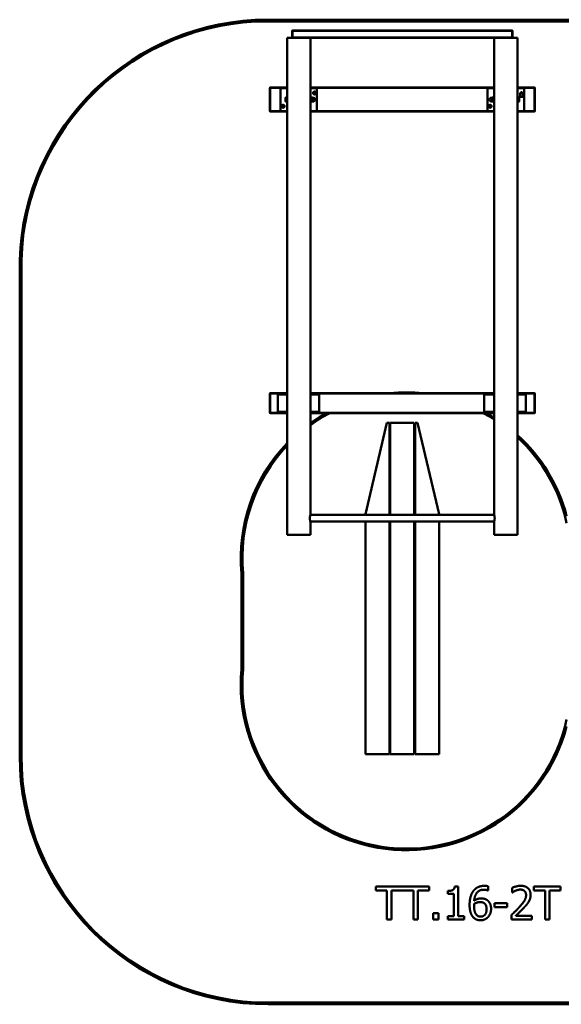
# Model space of a CAD drawing. Units: millimetres. Extents: x 7197 to 13803, y 4452 to 10398.
# Drawn here: x 7197 to 10468, y 4452 to 10398 of the extents above; entities that cross this region are included whole.
import ezdxf

# ---------------------------------------------------------------- set-up
doc = ezdxf.new("R2010")
doc.units = ezdxf.units.MM
doc.header["$LTSCALE"] = 50
doc.layers.add('Visible (ISO)', color=7, linetype='Continuous', lineweight=50)

msp = doc.modelspace()

# ---------------------------------------------------------------- linework, layer by layer
at = {"layer": 'Visible (ISO)'}
for p, q in [((8694.4, 10397.6), (12305.6, 10397.6)), ((8694.4, 10387.6), (12305.6, 10387.6)), ((8935.7, 10287.4), (8812.5, 10287.4)), ((8812.5, 10287.4), (8812.5, 9982.9)), ((8842.5, 10330.4), (8844.5, 10332.4)), ((8844.5, 10330.4), (8842.5, 10330.4)), ((8842.5, 10330.4), (8842.5, 10289.4)), ((8844.5, 10287.4), (8842.5, 10289.4)), ((8842.5, 10289.4), (8844.5, 10289.4)), ((8844.5, 10332.4), (8844.5, 10330.4)), ((10170.5, 10332.4), (8844.5, 10332.4)), ((8844.5, 10330.4), (10170.5, 10330.4)), ((8844.5, 10289.4), (8844.5, 10330.4)), ((8844.5, 10289.4), (8844.5, 10287.4)), ((10170.5, 10289.4), (8844.5, 10289.4)), ((8935.7, 10287.4), (10079.3, 10287.4)), ((8952.5, 10287.4), (8952.5, 9982.9)), ((10062.5, 10287.4), (10062.5, 9982.9)), ((10202.5, 10287.4), (10079.3, 10287.4)), ((10170.5, 10330.4), (10170.5, 10332.4)), ((10170.5, 10332.4), (10172.5, 10330.4)), ((10172.5, 10330.4), (10170.5, 10330.4)), ((10170.5, 10330.4), (10170.5, 10289.4)), ((10170.5, 10289.4), (10172.5, 10289.4)), ((10170.5, 10287.4), (10170.5, 10289.4)), ((10172.5, 10289.4), (10170.5, 10287.4)), ((10172.5, 10289.4), (10172.5, 10330.4)), ((10202.5, 10287.4), (10202.5, 9982.9)), ((8707.5, 9985.4), (8709.5, 9987.4)), ((8709.5, 9985.4), (8707.5, 9985.4)), ((8707.5, 9985.4), (8707.5, 9844.4)), ((8709.5, 9987.4), (8709.5, 9985.4)), ((8812.5, 9987.4), (8709.5, 9987.4)), ((8709.5, 9985.4), (8812.5, 9985.4)), ((8709.5, 9844.4), (8709.5, 9985.4)), ((8812.5, 9984.9), (8772.5, 9984.9)), ((8774.5, 9982.9), (8772.5, 9984.9)), ((8772.5, 9984.9), (8772.5, 9844.9)), ((8812.5, 9982.9), (8812.5, 9846.9)), ((10062.5, 9987.4), (8952.5, 9987.4)), ((8952.5, 9985.4), (10062.5, 9985.4)), ((8990.5, 9984.9), (8952.5, 9984.9)), ((8952.5, 9846.9), (8952.5, 9982.9)), ((8992.5, 9846.9), (8992.5, 9982.9)), ((10062.5, 9984.9), (10022.5, 9984.9)), ((10024.5, 9982.9), (10022.5, 9984.9)), ((10022.5, 9984.9), (10022.5, 9844.9)), ((10062.5, 9982.9), (10062.5, 9846.9)), ((10305.5, 9987.4), (10202.5, 9987.4)), ((10202.5, 9985.4), (10305.5, 9985.4)), ((10240.5, 9984.9), (10202.5, 9984.9)), ((10202.5, 9846.9), (10202.5, 9982.9)), ((10218.5, 9954.9), (10236.5, 9954.9)), ((10219.9, 9953.5), (10218.5, 9954.9)), ((10220, 9953.3), (10220, 9931.2)), ((10234.7, 9930.9), (10220.3, 9930.9)), ((10235, 9953.3), (10235, 9931.2)), ((10235.1, 9953.5), (10236.5, 9954.9)), ((10242.5, 9846.9), (10242.5, 9982.9)), ((10305.5, 9987.4), (10307.5, 9985.4)), ((10305.5, 9985.4), (10305.5, 9987.4)), ((10307.5, 9985.4), (10305.5, 9985.4)), ((10305.5, 9985.4), (10305.5, 9844.4)), ((10307.5, 9844.4), (10307.5, 9985.4)), ((8802.5, 9926.9), (8802.5, 9920.9)), ((8802.5, 9920.9), (8802.5, 9908.9)), ((8802.5, 9908.9), (8802.5, 9902.9)), ((8811.7, 9926.9), (8803.6, 9926.9)), ((8811.7, 9914.9), (8803.6, 9914.9)), ((8811.7, 9902.9), (8803.6, 9902.9)), ((8811.7, 9926.9), (8811.7, 9914.9)), ((8811.7, 9926.2), (8812.5, 9926.2)), ((8811.7, 9914.9), (8811.7, 9902.9)), ((8811.7, 9903.7), (8812.5, 9903.7)), ((8953.6, 9926.9), (8964.4, 9926.9)), ((8953.6, 9914.9), (8964.4, 9914.9)), ((8953.6, 9902.9), (8964.4, 9902.9)), ((8965.5, 9920.9), (8965.5, 9926.9)), ((8965.5, 9926.4), (8969, 9926.4)), ((8965.5, 9908.9), (8965.5, 9920.9)), ((8965.5, 9902.9), (8965.5, 9908.9)), ((8965.5, 9903.4), (8969, 9903.4)), ((10049.5, 9926.4), (10046, 9926.4)), ((10049.5, 9903.4), (10046, 9903.4)), ((10049.5, 9926.9), (10049.5, 9920.9)), ((10049.5, 9920.9), (10049.5, 9908.9)), ((10049.5, 9908.9), (10049.5, 9902.9)), ((10061.4, 9926.9), (10050.6, 9926.9)), ((10061.4, 9914.9), (10050.6, 9914.9)), ((10061.4, 9902.9), (10050.6, 9902.9)), ((10203.3, 9926.2), (10202.5, 9926.2)), ((10203.3, 9903.7), (10202.5, 9903.7)), ((10203.3, 9926.9), (10211.4, 9926.9)), ((10203.3, 9914.9), (10203.3, 9926.9)), ((10203.3, 9914.9), (10211.4, 9914.9)), ((10203.3, 9902.9), (10203.3, 9914.9)), ((10203.3, 9902.9), (10211.4, 9902.9)), ((10212.5, 9920.9), (10212.5, 9926.9)), ((10212.5, 9908.9), (10212.5, 9920.9)), ((10212.5, 9902.9), (10212.5, 9908.9)), ((8707.5, 9844.4), (8709.5, 9844.4)), ((8709.5, 9842.4), (8707.5, 9844.4)), ((8709.5, 9844.4), (8709.5, 9842.4)), ((8812.5, 9844.4), (8709.5, 9844.4)), ((8709.5, 9842.4), (8812.5, 9842.4)), ((8774.5, 9846.9), (8772.5, 9844.9)), ((8772.5, 9844.9), (8812.5, 9844.9)), ((8812.5, 9846.9), (8812.5, 7287.4)), ((8952.5, 9846.9), (8952.5, 7407.4)), ((8952.5, 9844.9), (8990.5, 9844.9)), ((10062.5, 9844.4), (8952.5, 9844.4)), ((8952.5, 9842.4), (10062.5, 9842.4)), ((10024.5, 9846.9), (10022.5, 9844.9)), ((10022.5, 9844.9), (10062.5, 9844.9)), ((10062.5, 9846.9), (10062.5, 7407.4)), ((10202.5, 9846.9), (10202.5, 7287.4)), ((10202.5, 9844.9), (10240.5, 9844.9)), ((10305.5, 9844.4), (10202.5, 9844.4)), ((10202.5, 9842.4), (10305.5, 9842.4)), ((10307.5, 9844.4), (10305.5, 9842.4)), ((10305.5, 9844.4), (10307.5, 9844.4)), ((10305.5, 9842.4), (10305.5, 9844.4)), ((7197.5, 5952.4), (7197.5, 8946)), ((7207.5, 5952.4), (7207.5, 8945.8)), ((8707.5, 8140.4), (8709.5, 8142.4)), ((8709.5, 8140.4), (8707.5, 8140.4)), ((8707.5, 8140.4), (8707.5, 8024.4)), ((8709.5, 8142.4), (8709.5, 8140.4)), ((8812.5, 8142.4), (8709.5, 8142.4)), ((8709.5, 8140.4), (8812.5, 8140.4)), ((8709.5, 8024.4), (8709.5, 8140.4)), ((8812.5, 8134.9), (8756.2, 8134.9)), ((8756.2, 8134.9), (8756.2, 8029.9)), ((10062.5, 8142.4), (8952.5, 8142.4)), ((8952.5, 8140.4), (10062.5, 8140.4)), ((9006.2, 8134.9), (8952.5, 8134.9)), ((9006.2, 8029.9), (9006.2, 8134.9)), ((10062.5, 8134.9), (10002.7, 8134.9)), ((10002.7, 8134.9), (10002.7, 8029.9)), ((10305.5, 8142.4), (10202.5, 8142.4)), ((10202.5, 8140.4), (10305.5, 8140.4)), ((10252.7, 8134.9), (10202.5, 8134.9)), ((10252.7, 8029.9), (10252.7, 8134.9)), ((10305.5, 8142.4), (10307.5, 8140.4)), ((10305.5, 8140.4), (10305.5, 8142.4)), ((10307.5, 8140.4), (10305.5, 8140.4)), ((10305.5, 8140.4), (10305.5, 8024.4)), ((10307.5, 8024.4), (10307.5, 8140.4)), ((8812.5, 8029.9), (8756.2, 8029.9)), ((9006.2, 8029.9), (8952.5, 8029.9)), ((10062.5, 8029.9), (10002.7, 8029.9)), ((10252.7, 8029.9), (10202.5, 8029.9)), ((8707.5, 8024.4), (8709.5, 8024.4)), ((8709.5, 8022.4), (8707.5, 8024.4)), ((8709.5, 8024.4), (8709.5, 8022.4)), ((8812.5, 8024.4), (8709.5, 8024.4)), ((8709.5, 8022.4), (8812.5, 8022.4)), ((10062.5, 8024.4), (8952.5, 8024.4)), ((8952.5, 8022.4), (10062.5, 8022.4)), ((10305.5, 8024.4), (10202.5, 8024.4)), ((10202.5, 8022.4), (10305.5, 8022.4)), ((10307.5, 8024.4), (10305.5, 8022.4)), ((10305.5, 8024.4), (10307.5, 8024.4)), ((10305.5, 8022.4), (10305.5, 8024.4)), ((9415, 7962.4), (9285, 7412.4)), ((9430, 7962.4), (9415, 7962.4)), ((9430, 7407.4), (9430, 7962.4)), ((9435, 7962.4), (9435, 7407.4)), ((9580, 7962.4), (9435, 7962.4)), ((9580, 7407.4), (9580, 7962.4)), ((9600, 7962.4), (9585, 7962.4)), ((9585, 7962.4), (9585, 7407.4)), ((9730, 7412.4), (9600, 7962.4)), ((8952.5, 7407.4), (10062.5, 7407.4)), ((9285, 7412.4), (9285, 7407.4)), ((9730, 7407.4), (9730, 7412.4)), ((8952.5, 7367.4), (10062.5, 7367.4)), ((8952.5, 7367.4), (8952.5, 7287.4)), ((9285, 7367.4), (9285, 5962.4)), ((9430, 5962.4), (9430, 7367.4)), ((9435, 7367.4), (9435, 5962.4)), ((9580, 5962.4), (9580, 7367.4)), ((9585, 7367.4), (9585, 5962.4)), ((9730, 5962.4), (9730, 7367.4)), ((10062.5, 7367.4), (10062.5, 7287.4)), ((8812.5, 7287.4), (8952.5, 7287.4)), ((9435, 7312.4), (9430, 7312.4)), ((9435, 7262.4), (9430, 7262.4)), ((9585, 7312.4), (9580, 7312.4)), ((9585, 7262.4), (9580, 7262.4)), ((10062.5, 7287.4), (10202.5, 7287.4)), ((8536.8, 7054.6), (8536.8, 6475.2)), ((8546.8, 6474.8), (8546.8, 7055.1)), ((9435, 6212.4), (9430, 6212.4)), ((9585, 6212.4), (9580, 6212.4)), ((9435, 6162.4), (9430, 6162.4)), ((9585, 6162.4), (9580, 6162.4)), ((9285, 5962.4), (9430, 5962.4)), ((9435, 5962.4), (9580, 5962.4)), ((9585, 5962.4), (9730, 5962.4)), ((9669.3, 5164), (9347.9, 5164)), ((9347.9, 5164), (9347.9, 5140.4)), ((9347.9, 5140.4), (9415, 5140.4)), ((9415, 5140.4), (9415, 4964)), ((9441.6, 4964), (9441.6, 5140.4)), ((9441.6, 5140.4), (9575.6, 5140.4)), ((9575.6, 5140.4), (9575.6, 4964)), ((9602.2, 5140.4), (9669.3, 5140.4)), ((9602.2, 4964), (9602.2, 5140.4)), ((9669.3, 5140.4), (9669.3, 5164)), ((9782.9, 5136.8), (9782.9, 5118.5)), ((9782.9, 5118.5), (9819.2, 5118.5)), ((9819.2, 5118.5), (9819.2, 4984.5)), ((9845, 5164.7), (9824.2, 5164.7)), ((9845, 4984.5), (9845, 5164.7)), ((10025.2, 5139.2), (10026.3, 5139.2)), ((10026.3, 5139.2), (10026.3, 5165)), ((10171.4, 5156.2), (10171.4, 5127.7)), ((10171.4, 5127.7), (10172.9, 5127.7)), ((10302.5, 5164), (10302.5, 5140.4)), ((10463.3, 5164), (10302.5, 5164)), ((10302.5, 5140.4), (10369.6, 5140.4)), ((10369.6, 5140.4), (10369.6, 4964)), ((10396.2, 5140.4), (10463.3, 5140.4)), ((10396.2, 4964), (10396.2, 5140.4)), ((10463.3, 5140.4), (10463.3, 5164)), ((10064.9, 5063.7), (10064.9, 5039.4)), ((10140.6, 5063.7), (10064.9, 5063.7)), ((10140.6, 5039.4), (10140.6, 5063.7)), ((9694.7, 5002.3), (9694.7, 4964)), ((9726.8, 5002.3), (9694.7, 5002.3)), ((9726.8, 4964), (9726.8, 5002.3)), ((10064.9, 5039.4), (10140.6, 5039.4)), ((9415, 4964), (9441.6, 4964)), ((9575.6, 4964), (9602.2, 4964)), ((9694.7, 4964), (9726.8, 4964)), ((9782.9, 4984.5), (9782.9, 4964)), ((9819.2, 4984.5), (9782.9, 4984.5)), ((9782.9, 4964), (9880.5, 4964)), ((9880.5, 4984.5), (9845, 4984.5)), ((9880.5, 4964), (9880.5, 4984.5)), ((10167.2, 4992.4), (10167.2, 4964)), ((10167.2, 4964), (10290.5, 4964)), ((10290.5, 4987.2), (10192.3, 4987.2)), ((10290.5, 4964), (10290.5, 4987.2)), ((10369.6, 4964), (10396.2, 4964)), ((12302.5, 4462.4), (8697.5, 4462.4)), ((12302.5, 4452.4), (8697.5, 4452.4))]:
    msp.add_line(p, q, dxfattribs=at)
for centre in [(8977.5, 9954.9), (8787.5, 9874.9), (10037.5, 9874.9)]:
    msp.add_circle(centre, 7.5, dxfattribs=at)
for centre, radius, start, end in [((8694.4, 8899.9), 1497.7, 90, 178.23624), ((8694.4, 8899.9), 1487.7, 90, 178.23032), ((8814.5, 9982.9), 2, 101.01233, 180), ((8950.5, 9982.9), 2, 0, 66.97501), ((8977.5, 9954.9), 8, 120, 180), ((8977.5, 9954.9), 8, 180, 240), ((8977.5, 9954.9), 8, 60, 120), ((8977.5, 9954.9), 8, 240, 300), ((8977.5, 9954.9), 8, 0, 60), ((8977.5, 9954.9), 8, 300, 0), ((8990.5, 9982.9), 2, 0, 90), ((10064.5, 9982.9), 2, 101.01233, 180), ((10200.5, 9982.9), 2, 0, 66.97501), ((10219.7, 9953.3), 0.3, 0, 45), ((10220.3, 9931.2), 0.3, 180, 270), ((10227.5, 9954.9), 5.5, 0, 180), ((10227.5, 9954.9), 5, 0, 180), ((10227.5, 9954.9), 4.4, 0, 180), ((10234.7, 9931.2), 0.3, 270, 0), ((10235.3, 9953.3), 0.3, 135, 180), ((10240.5, 9982.9), 2, 0, 90), ((8787.5, 9874.9), 8, 120, 180), ((8787.5, 9874.9), 8, 180, 240), ((8787.5, 9874.9), 8, 60, 120), ((8787.5, 9874.9), 8, 0, 60), ((8787.5, 9874.9), 8, 300, 0), ((8969, 9914.9), 11.5, 270, 90), ((10037.5, 9874.9), 8, 120, 180), ((10037.5, 9874.9), 8, 180, 240), ((10037.5, 9874.9), 8, 60, 120), ((10046, 9914.9), 11.5, 90, 270), ((10037.5, 9874.9), 8, 0, 60), ((10037.5, 9874.9), 8, 300, 0), ((8787.5, 9874.9), 8, 240, 300), ((8814.5, 9846.9), 2, 180, 246.97501), ((8950.5, 9846.9), 2, 293.02499, 0), ((8990.5, 9846.9), 2, 270, 0), ((10037.5, 9874.9), 8, 240, 300), ((10064.5, 9846.9), 2, 180, 246.97501), ((10200.5, 9846.9), 2, 293.02499, 0), ((10240.5, 9846.9), 2, 270, 0), ((9532.5, 7147.4), 1000, 84.26803, 95.73197), ((9532.5, 7147.4), 990, 117.89109, 125.86367), ((9532.5, 7147.4), 1000, 118.95502, 125.45054), ((9532.5, 7147.4), 990, 57.63211, 62.10891), ((9532.5, 7147.4), 1000, 57.99455, 61.04498), ((9532.5, 7147.4), 1000, 14.64747, 47.93294), ((9532.5, 7147.4), 990, 12.26381, 47.40843), ((9532.5, 7147.4), 1000, 136.05448, 185.32437), ((9532.5, 7147.4), 990, 136.65824, 185.35121), ((9532.5, 6382.4), 1000, 174.67563, 345.35253), ((9532.5, 6382.4), 990, 174.64879, 347.76124), ((8697.5, 5952.4), 1500, 180, 270), ((8697.5, 5952.4), 1490, 180, 270)]:
    msp.add_arc(centre, radius, start, end, dxfattribs=at)
for points in [[(8969.5, 9959.6), (8971.6, 9960.8), (8973.5, 9961.9)], [(8969.5, 9954.9), (8969.5, 9957.1), (8969.5, 9959.6)], [(8969.5, 9950.3), (8969.5, 9952.8), (8969.5, 9954.9)], [(8973.5, 9948), (8971.6, 9949.1), (8969.5, 9950.3)], [(8973.5, 9961.9), (8975.4, 9962.9), (8977.5, 9964.2)], [(8977.5, 9945.7), (8975.4, 9946.9), (8973.5, 9948)], [(8977.5, 9964.2), (8979.6, 9962.9), (8981.5, 9961.9)], [(8981.5, 9948), (8979.6, 9946.9), (8977.5, 9945.7)], [(8981.5, 9961.9), (8983.4, 9960.8), (8985.5, 9959.6)], [(8985.5, 9950.3), (8983.4, 9949.1), (8981.5, 9948)], [(8985.5, 9959.6), (8985.5, 9957.1), (8985.5, 9954.9)], [(8985.5, 9954.9), (8985.5, 9952.8), (8985.5, 9950.3)], [(8779.5, 9879.6), (8781.6, 9880.8), (8783.5, 9881.9)], [(8779.5, 9874.9), (8779.5, 9877.1), (8779.5, 9879.6)], [(8779.5, 9870.3), (8779.5, 9872.8), (8779.5, 9874.9)], [(8783.5, 9868), (8781.6, 9869.1), (8779.5, 9870.3)], [(8783.5, 9881.9), (8785.4, 9882.9), (8787.5, 9884.2)], [(8787.5, 9884.2), (8789.6, 9882.9), (8791.5, 9881.9)], [(8791.5, 9881.9), (8793.4, 9880.8), (8795.5, 9879.6)], [(8795.5, 9870.3), (8793.4, 9869.1), (8791.5, 9868)], [(8795.5, 9879.6), (8795.5, 9877.1), (8795.5, 9874.9)], [(8795.5, 9874.9), (8795.5, 9872.8), (8795.5, 9870.3)], [(8802.5, 9926.9), (8802.5, 9926.9), (8803.6, 9926.9)], [(8803.6, 9926.9), (8802.5, 9923.7), (8802.5, 9920.9)], [(8802.5, 9920.9), (8802.5, 9918.2), (8803.6, 9914.9)], [(8803.6, 9914.9), (8802.5, 9911.7), (8802.5, 9908.9)], [(8802.5, 9908.9), (8802.5, 9906.2), (8803.6, 9902.9)], [(8803.6, 9902.9), (8802.5, 9902.9), (8802.5, 9902.9)], [(8953.6, 9926.9), (8952.5, 9923.7), (8952.5, 9920.9)], [(8952.5, 9926.9), (8952.5, 9926.9), (8953.6, 9926.9)], [(8952.5, 9920.9), (8952.5, 9918.2), (8953.6, 9914.9)], [(8953.6, 9914.9), (8952.5, 9911.7), (8952.5, 9908.9)], [(8952.5, 9908.9), (8952.5, 9906.2), (8953.6, 9902.9)], [(8953.6, 9902.9), (8952.5, 9902.9), (8952.5, 9902.9)], [(8965.5, 9920.9), (8965.5, 9923.7), (8964.4, 9926.9)], [(8964.4, 9926.9), (8965.5, 9926.9), (8965.5, 9926.9)], [(8964.4, 9914.9), (8965.5, 9918.2), (8965.5, 9920.9)], [(8965.5, 9908.9), (8965.5, 9911.7), (8964.4, 9914.9)], [(8964.4, 9902.9), (8965.5, 9906.2), (8965.5, 9908.9)], [(8965.5, 9902.9), (8965.5, 9902.9), (8964.4, 9902.9)], [(10029.5, 9879.6), (10031.6, 9880.8), (10033.5, 9881.9)], [(10029.5, 9874.9), (10029.5, 9877.1), (10029.5, 9879.6)], [(10029.5, 9870.3), (10029.5, 9872.8), (10029.5, 9874.9)], [(10033.5, 9868), (10031.6, 9869.1), (10029.5, 9870.3)], [(10033.5, 9881.9), (10035.4, 9882.9), (10037.5, 9884.2)], [(10037.5, 9884.2), (10039.6, 9882.9), (10041.5, 9881.9)], [(10041.5, 9881.9), (10043.4, 9880.8), (10045.5, 9879.6)], [(10045.5, 9870.3), (10043.4, 9869.1), (10041.5, 9868)], [(10045.5, 9879.6), (10045.5, 9877.1), (10045.5, 9874.9)], [(10045.5, 9874.9), (10045.5, 9872.8), (10045.5, 9870.3)], [(10049.5, 9926.9), (10049.5, 9926.9), (10050.6, 9926.9)], [(10050.6, 9926.9), (10049.5, 9923.7), (10049.5, 9920.9)], [(10049.5, 9920.9), (10049.5, 9918.2), (10050.6, 9914.9)], [(10050.6, 9914.9), (10049.5, 9911.7), (10049.5, 9908.9)], [(10049.5, 9908.9), (10049.5, 9906.2), (10050.6, 9902.9)], [(10050.6, 9902.9), (10049.5, 9902.9), (10049.5, 9902.9)], [(10062.5, 9920.9), (10062.5, 9923.7), (10061.4, 9926.9)], [(10061.4, 9926.9), (10062.5, 9926.9), (10062.5, 9926.9)], [(10061.4, 9914.9), (10062.5, 9918.2), (10062.5, 9920.9)], [(10062.5, 9908.9), (10062.5, 9911.7), (10061.4, 9914.9)], [(10061.4, 9902.9), (10062.5, 9906.2), (10062.5, 9908.9)], [(10062.5, 9902.9), (10062.5, 9902.9), (10061.4, 9902.9)], [(10212.5, 9920.9), (10212.5, 9923.7), (10211.4, 9926.9)], [(10211.4, 9926.9), (10212.5, 9926.9), (10212.5, 9926.9)], [(10211.4, 9914.9), (10212.5, 9918.2), (10212.5, 9920.9)], [(10212.5, 9908.9), (10212.5, 9911.7), (10211.4, 9914.9)], [(10211.4, 9902.9), (10212.5, 9906.2), (10212.5, 9908.9)], [(10212.5, 9902.9), (10212.5, 9902.9), (10211.4, 9902.9)], [(8787.5, 9865.7), (8785.4, 9866.9), (8783.5, 9868)], [(8791.5, 9868), (8789.6, 9866.9), (8787.5, 9865.7)], [(10037.5, 9865.7), (10035.4, 9866.9), (10033.5, 9868)], [(10041.5, 9868), (10039.6, 9866.9), (10037.5, 9865.7)]]:
    msp.add_rational_spline(points, [1, 1.0379548493, 1], degree=2, dxfattribs=at)
for points, knots in [([(8949.6, 7387.4), (8949.6, 7388.7), (8949.6, 7390), (8949.8, 7392.6), (8949.9, 7393.9), (8950.2, 7396.3), (8950.3, 7397.5), (8950.7, 7399.7), (8950.9, 7400.7), (8951.2, 7402.5), (8951.4, 7403.3), (8951.8, 7404.8), (8951.9, 7405.4), (8952.2, 7406.4), (8952.3, 7406.8), (8952.5, 7407.3), (8952.5, 7407.4), (8952.5, 7407.4)], [0, 0, 0, 0, 0.379021, 0.379021, 0.758043, 0.758043, 1.137064, 1.137064, 1.516085, 1.516085, 1.895014, 1.895014, 2.273943, 2.273943, 2.652873, 2.652873, 3.031802, 3.031802, 3.031802, 3.031802]), ([(8952.5, 7367.4), (8952.5, 7367.4), (8952.5, 7367.6), (8952.3, 7368.1), (8952.2, 7368.5), (8951.9, 7369.5), (8951.8, 7370.1), (8951.4, 7371.6), (8951.2, 7372.4), (8950.9, 7374.2), (8950.7, 7375.2), (8950.3, 7377.4), (8950.2, 7378.5), (8949.9, 7381), (8949.8, 7382.3), (8949.6, 7384.9), (8949.6, 7386.2), (8949.6, 7387.4)], [9.095405, 9.095405, 9.095405, 9.095405, 9.474334, 9.474334, 9.853264, 9.853264, 10.232193, 10.232193, 10.611122, 10.611122, 10.990143, 10.990143, 11.369164, 11.369164, 11.748186, 11.748186, 12.127207, 12.127207, 12.127207, 12.127207]), ([(10062.5, 7407.4), (10062.5, 7407.4), (10062.5, 7407.3), (10062.7, 7406.8), (10062.8, 7406.4), (10063.1, 7405.4), (10063.2, 7404.8), (10063.6, 7403.3), (10063.8, 7402.5), (10064.1, 7400.7), (10064.3, 7399.7), (10064.7, 7397.5), (10064.8, 7396.3), (10065.1, 7393.9), (10065.2, 7392.6), (10065.4, 7390), (10065.4, 7388.7), (10065.4, 7386.2), (10065.4, 7384.9), (10065.2, 7382.3), (10065.1, 7381), (10064.8, 7378.5), (10064.7, 7377.4), (10064.3, 7375.2), (10064.1, 7374.2), (10063.8, 7372.4), (10063.6, 7371.6), (10063.2, 7370.1), (10063.1, 7369.5), (10062.8, 7368.5), (10062.7, 7368.1), (10062.5, 7367.6), (10062.5, 7367.4), (10062.5, 7367.4)], [3.031802, 3.031802, 3.031802, 3.031802, 3.410731, 3.410731, 3.78966, 3.78966, 4.168589, 4.168589, 4.547518, 4.547518, 4.92654, 4.92654, 5.305561, 5.305561, 5.684582, 5.684582, 6.063604, 6.063604, 6.442625, 6.442625, 6.821646, 6.821646, 7.200667, 7.200667, 7.579689, 7.579689, 7.958618, 7.958618, 8.337547, 8.337547, 8.716476, 8.716476, 9.095405, 9.095405, 9.095405, 9.095405])]:
    msp.add_open_spline(points, degree=3, knots=knots, dxfattribs=at)
for points in [[(9824.2, 5164.7), (9822.9, 5148.5), (9803.5, 5136.8), (9782.9, 5136.8)], [(9935.9, 5135.5), (9924.7, 5119.9), (9914, 5078), (9914, 5051.9)], [(10003.7, 5167.8), (9981.1, 5167.8), (9946.8, 5150.7), (9935.9, 5135.5)], [(9941.6, 5077.8), (9944.5, 5110.9), (9975.1, 5144.6), (10000.1, 5144.6)], [(10000.1, 5144.6), (10007.9, 5144.6), (10021.5, 5141.2), (10025.2, 5139.2)], [(10026.3, 5165), (10022, 5166.5), (10010.3, 5167.8), (10003.7, 5167.8)], [(10222.6, 5168.2), (10209.3, 5168.2), (10179.7, 5160.3), (10171.4, 5156.2)], [(10172.9, 5127.7), (10176.1, 5130), (10186.6, 5136.5), (10192.3, 5138.7)], [(10192.3, 5138.7), (10199, 5141.5), (10213.5, 5145.1), (10220.7, 5145.1)], [(10220.7, 5145.1), (10228.1, 5145.1), (10240.4, 5141), (10245.1, 5137)], [(10282.3, 5113.3), (10282.3, 5138.6), (10250.7, 5168.2), (10222.6, 5168.2)], [(10245.1, 5137), (10249.8, 5132.9), (10255, 5120.3), (10255, 5111.8)], [(10271.9, 5073.3), (10276.8, 5081.7), (10282.3, 5101.5), (10282.3, 5113.3)], [(9941.1, 5045.9), (9941.1, 5050.1), (9941.4, 5055.6), (9941.6, 5058.5)], [(9983.2, 5091.7), (9971.2, 5091.7), (9951.1, 5084.5), (9941.6, 5077.8)], [(9941.6, 5058.5), (9950.2, 5063.9), (9967.8, 5069.5), (9977.2, 5069.5)], [(9977.2, 5069.5), (9984.2, 5069.5), (9997.5, 5066.8), (10002.8, 5062.6)], [(10022, 5079.9), (10012.4, 5087), (9994.9, 5091.7), (9983.2, 5091.7)], [(10002.8, 5062.6), (10010, 5056.7), (10016.5, 5040), (10016.5, 5027.7)], [(10043.7, 5028.9), (10043.7, 5046), (10033, 5071.6), (10022, 5079.9)], [(10255, 5111.8), (10255, 5095.8), (10238.3, 5065.7), (10215.5, 5040.5)], [(10245.1, 5039.1), (10252.9, 5047.3), (10267, 5064.5), (10271.9, 5073.3)], [(9914, 5051.9), (9914, 5025.3), (9925.7, 4988.8), (9936.1, 4978)], [(9955.4, 4993), (9949.2, 4999.7), (9941.1, 5025.1), (9941.1, 5045.9)], [(10016.5, 5027.7), (10016.5, 5004.7), (9996.5, 4981.7), (9980.3, 4981.7)], [(10024.9, 4978.6), (10033.5, 4987.4), (10043.7, 5013.5), (10043.7, 5028.9)], [(10215.5, 5040.5), (10204.1, 5028), (10180.5, 5004.9), (10167.2, 4992.4)], [(10192.3, 4987.2), (10201.6, 4995.8), (10232.5, 5025.3), (10245.1, 5039.1)], [(9936.1, 4978), (9944.5, 4968.9), (9966.7, 4959.8), (9980.2, 4959.8)], [(9980.3, 4981.7), (9973.4, 4981.7), (9961, 4986.7), (9955.4, 4993)], [(9980.2, 4959.8), (9993.6, 4959.8), (10016, 4969.4), (10024.9, 4978.6)]]:
    msp.add_open_spline(points, degree=2, dxfattribs=at)

doc.saveas('drawing.dxf')
